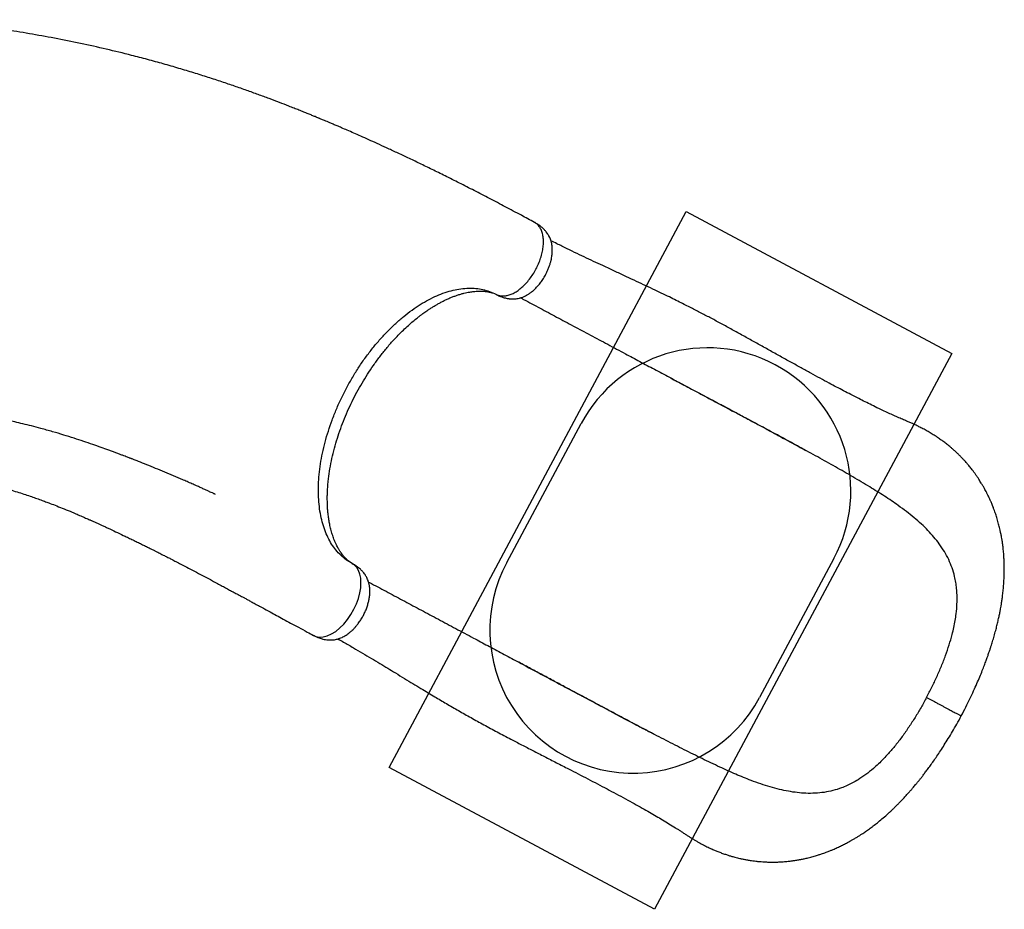
# Model space of a CAD drawing. Units: millimetres. Extents: x 752 to 20759, y 9118 to 24096.
# Drawn here: x 12070 to 13444, y 12731 to 13974 of the extents above; entities that cross this region are included whole.
import ezdxf

# ---------------------------------------------------------------- set-up
doc = ezdxf.new("R2010")
doc.units = ezdxf.units.MM
doc.header["$LTSCALE"] = 100
doc.layers.add('OTWORY_MONTAŻOWE', color=1, linetype='Continuous')
doc.layers.add('WYLEWKI_BETONOWE', color=52, linetype='Continuous')

msp = doc.modelspace()

# ---------------------------------------------------------------- linework, layer by layer
at = {"color": 8, "linetype": 'Continuous', "lineweight": 25}
for p, q in [((12734.5, 13590.2), (12736.2, 13589.4)), ((12533.7, 13214.5), (12535.2, 13213.6))]:
    msp.add_line(p, q, dxfattribs=at)
at = {"color": 7, "linetype": 'Continuous', "lineweight": 25}
for p, q in [((12735.4, 13589.7), (12736.1, 13589.3)), ((12535.3, 13213.6), (12534.3, 13214.1)), ((12766.6, 13076.4), (12766.2, 13076.6))]:
    msp.add_line(p, q, dxfattribs=at)
at = {"color": 8, "linetype": 'Continuous', "lineweight": 25, "flags": 128}
msp.add_lwpolyline([(12479.9, 13114.1), (12483.3, 13112.5), (12488.2, 13111.7), (12493.5, 13112), (12499.2, 13113.4), (12505, 13116), (12510.9, 13119.6), (12516.7, 13124.3), (12522.3, 13129.8), (12527.5, 13136.1), (12532.2, 13143), (12536.4, 13150.4), (12539.9, 13158), (12542.7, 13165.6), (12544.6, 13173.2), (12545.8, 13180.5), (12546.2, 13187.4), (12545.8, 13193.8), (12544.6, 13199.5), (12542.7, 13204.5), (12540.3, 13208.7), (12537.2, 13212), (12533.7, 13214.5), (12533.7, 13214.5)], dxfattribs=at)
at = {"color": 7, "linetype": 'Continuous', "lineweight": 25}
for points, knots in [([(12788.2, 13690.7), (12782.2, 13694), (12768.7, 13701.2), (12747.8, 13712.3), (12725.9, 13723.8), (12704.5, 13734.9), (12683.8, 13745.4), (12664.2, 13755.3), (12645.7, 13764.4), (12628.4, 13772.8), (12612.1, 13780.6), (12596.6, 13787.9), (12582.3, 13794.5), (12569.2, 13800.5), (12557.3, 13805.9), (12546.3, 13810.8), (12536.4, 13815.2), (12527.4, 13819.1), (12519.7, 13822.5), (12513.2, 13825.3), (12507.8, 13827.5), (12503.1, 13829.5), (12499.1, 13831.2), (12495.6, 13832.7), (12492.7, 13833.9), (12490.4, 13834.8), (12488.5, 13835.6), (12486.7, 13836.4), (12484.6, 13837.3), (12481.6, 13838.5), (12477.5, 13840.2), (12472.2, 13842.3), (12466.1, 13844.8), (12459.6, 13847.4), (12452.7, 13850.1), (12443.6, 13853.7), (12432, 13858.2), (12417.7, 13863.6), (12402.6, 13869.2), (12386.5, 13875), (12369.6, 13880.9), (12351.7, 13887), (12332.7, 13893.2), (12312.7, 13899.5), (12291.8, 13905.8), (12270.3, 13912), (12248.3, 13918.1), (12221.8, 13925), (12190.6, 13932.6), (12154.6, 13940.6), (12118.9, 13947.8), (12083.4, 13954.2), (12057, 13958.4), (12039.4, 13960.9), (12030.7, 13962.1), (12022.7, 13963.1), (12015.4, 13964), (12008.8, 13964.8), (12002.7, 13965.5), (11997.2, 13966.2), (11992.2, 13966.7), (11988.6, 13967.1), (11986.1, 13967.3), (11984.1, 13967.5), (11981.6, 13967.8), (11978.2, 13968.1), (11974.1, 13968.5), (11969, 13969), (11962.7, 13969.5), (11955.3, 13970.1), (11947, 13970.8), (11937.7, 13971.4), (11927.5, 13972), (11916.7, 13972.6), (11905.2, 13973.1), (11893.3, 13973.4), (11884.1, 13973.6), (11878.9, 13973.6), (11877.8, 13973.7)], [0, 0, 0, 0, 0.022429, 0.049636, 0.076061, 0.101597, 0.126152, 0.149642, 0.170753, 0.190802, 0.209746, 0.227545, 0.244167, 0.258796, 0.272323, 0.28473, 0.296004, 0.306131, 0.315102, 0.322019, 0.328033, 0.333164, 0.337639, 0.341515, 0.344789, 0.347325, 0.349325, 0.35119, 0.353497, 0.356249, 0.361174, 0.36709, 0.373956, 0.381251, 0.388829, 0.396692, 0.41144, 0.427095, 0.443659, 0.461129, 0.479505, 0.498781, 0.519327, 0.540793, 0.563164, 0.586245, 0.609584, 0.633144, 0.670565, 0.708402, 0.746566, 0.783212, 0.819978, 0.82961, 0.838773, 0.847177, 0.854829, 0.861735, 0.867904, 0.874026, 0.879223, 0.883552, 0.885394, 0.887237, 0.889864, 0.893341, 0.897665, 0.902828, 0.909598, 0.917397, 0.92621, 0.936018, 0.946799, 0.958528, 0.97043, 0.983123, 0.996576, 1, 1, 1, 1]), ([(12736.1, 13589.3), (12737.6, 13588.6), (12740.4, 13587.3), (12744.3, 13586), (12747.4, 13585.1), (12749.8, 13584.6), (12751.6, 13584.2), (12753.6, 13584), (12756, 13583.7), (12758.7, 13583.7), (12761.3, 13583.8), (12764.2, 13584.2), (12767.1, 13584.8), (12769.7, 13585.5), (12771.8, 13586.3), (12773.8, 13587.1), (12776.2, 13588.3), (12779, 13589.9), (12782.6, 13592.2), (12786.4, 13595.2), (12790.3, 13598.9), (12794.3, 13603.3), (12798.2, 13608.3), (12801.9, 13614), (12804.9, 13619.4), (12807.2, 13624.6), (12809, 13629.1), (12810.4, 13633.5), (12811.5, 13637.5), (12812.2, 13641.1), (12812.7, 13644.3), (12813, 13647.1), (12813.2, 13649.5), (12813.2, 13651.6), (12813.2, 13654), (12813, 13656.6), (12812.7, 13659.6), (12812, 13662.7), (12811.1, 13665.8), (12810.1, 13668.5), (12809.1, 13670.6), (12808.1, 13672.5), (12806.7, 13674.7), (12804.9, 13677.3), (12802.4, 13680.1), (12800.2, 13682.3), (12798.3, 13684), (12796.5, 13685.4), (12794.3, 13687), (12791.6, 13688.9), (12789.4, 13690.1), (12788.3, 13690.7)], [0, 0, 0, 0, 0.027701, 0.050852, 0.069199, 0.082778, 0.092141, 0.100695, 0.117652, 0.13306, 0.147613, 0.167061, 0.188395, 0.2055, 0.220202, 0.234037, 0.248097, 0.271931, 0.299218, 0.330089, 0.362838, 0.397192, 0.433374, 0.470905, 0.510326, 0.537511, 0.565311, 0.592245, 0.616661, 0.638229, 0.65692, 0.675737, 0.69068, 0.702438, 0.716935, 0.735439, 0.753903, 0.775022, 0.799017, 0.818248, 0.83353, 0.845009, 0.858264, 0.87952, 0.901292, 0.921864, 0.932729, 0.944119, 0.95921, 0.977955, 1, 1, 1, 1]), ([(13383.9, 13001.5), (13386, 13005.6), (13390.2, 13013.6), (13396, 13025.3), (13401.1, 13036.3), (13405.7, 13046.5), (13409.7, 13055.9), (13413.1, 13064.4), (13416.1, 13072), (13418.6, 13078.6), (13420.7, 13084.5), (13422.5, 13089.7), (13424, 13094.2), (13425.7, 13099.4), (13427.7, 13105.7), (13429.9, 13113.1), (13431.9, 13120.5), (13433.7, 13127.6), (13435.3, 13134.1), (13436.6, 13140.3), (13437.8, 13145.8), (13438.7, 13150.6), (13439.5, 13155.2), (13440.3, 13160.1), (13441.1, 13165.7), (13441.9, 13172.1), (13442.7, 13179.5), (13443.3, 13187.3), (13443.7, 13194.7), (13443.9, 13201.3), (13444, 13207.5), (13443.9, 13213.1), (13443.7, 13217.9), (13443.5, 13221.8), (13443.3, 13225.1), (13443.1, 13228.5), (13442.8, 13231.9), (13442.4, 13235.6), (13442, 13239), (13441.6, 13241.9), (13441.2, 13244.6), (13440.7, 13247.6), (13440, 13251.6), (13439.2, 13256.1), (13438.2, 13260.5), (13437.4, 13264.3), (13436.5, 13267.8), (13435.6, 13271.2), (13434.6, 13274.8), (13433.5, 13278.3), (13432.5, 13281.7), (13431.4, 13285), (13430.1, 13288.5), (13428.8, 13292), (13427.5, 13295.3), (13426.5, 13297.9), (13425.5, 13300.1), (13424.7, 13302.1), (13423.8, 13304), (13422.8, 13306.2), (13421.8, 13308.4), (13420.7, 13310.5), (13419.8, 13312.3), (13418.9, 13314.2), (13417.7, 13316.5), (13416.1, 13319.4), (13414.1, 13322.9), (13412, 13326.3), (13410.1, 13329.4), (13408.6, 13331.8), (13407.4, 13333.7), (13406.2, 13335.5), (13404.6, 13337.7), (13402.7, 13340.5), (13400.5, 13343.5), (13398.3, 13346.2), (13396.4, 13348.7), (13394.3, 13351.2), (13392, 13353.9), (13389.4, 13356.9), (13386.5, 13360.1), (13383.5, 13363.2), (13380.5, 13366.2), (13377.4, 13369.2), (13374.1, 13372.2), (13370.9, 13375), (13367.3, 13378.1), (13363.1, 13381.4), (13358.4, 13385), (13353.2, 13388.7), (13347.8, 13392.4), (13342.1, 13396), (13336.3, 13399.3), (13330.6, 13402.5), (13325, 13405.3), (13319.7, 13407.9), (13314.7, 13410.1), (13309.9, 13412.3), (13304.5, 13414.6), (13298.4, 13417.2), (13291.4, 13420.2), (13284.1, 13423.5), (13276.5, 13427.1), (13268.1, 13431), (13259.2, 13435.4), (13249.9, 13440), (13240.2, 13444.9), (13230.1, 13450), (13219.8, 13455.4), (13209.6, 13460.8), (13198.8, 13466.6), (13186.8, 13473), (13173.8, 13480.1), (13160.2, 13487.6), (13146, 13495.5), (13131.1, 13503.7), (13115.8, 13512.2), (13100.7, 13520.7), (13085.4, 13529.1), (13070.1, 13537.6), (13054.9, 13545.9), (13040.4, 13553.8), (13028.5, 13560.1), (13019.2, 13564.9), (13012.1, 13568.6), (13004.8, 13572.3), (12996.9, 13576.3), (12988.3, 13580.6), (12978.7, 13585.4), (12968, 13590.6), (12956.2, 13596.2), (12943.7, 13602.2), (12930.4, 13608.4), (12916.4, 13615), (12901.7, 13621.8), (12887.5, 13628.4), (12873.8, 13634.8), (12860.9, 13640.9), (12847.4, 13647.2), (12833.6, 13653.9), (12821.5, 13659.9), (12814, 13663.7), (12811.3, 13665.1)], [0, 0, 0, 0, 0.012203, 0.023588, 0.034189, 0.044023, 0.0531, 0.061424, 0.068563, 0.075028, 0.080798, 0.085852, 0.0902, 0.094388, 0.101291, 0.108598, 0.116312, 0.123113, 0.129548, 0.135616, 0.141275, 0.146091, 0.150032, 0.154954, 0.160809, 0.167498, 0.174898, 0.183052, 0.190019, 0.197018, 0.203218, 0.208898, 0.214212, 0.217783, 0.221064, 0.224253, 0.228203, 0.231897, 0.235708, 0.238782, 0.241089, 0.243967, 0.24826, 0.253632, 0.258372, 0.262313, 0.265795, 0.269531, 0.27341, 0.277365, 0.281106, 0.284536, 0.288349, 0.292832, 0.296305, 0.299373, 0.301898, 0.303887, 0.306152, 0.308531, 0.311372, 0.313949, 0.316049, 0.317677, 0.320668, 0.324233, 0.328427, 0.333419, 0.336949, 0.34005, 0.342333, 0.344316, 0.346857, 0.350914, 0.355183, 0.358873, 0.362015, 0.365379, 0.369305, 0.37324, 0.378397, 0.383016, 0.387124, 0.391846, 0.396977, 0.401351, 0.405756, 0.411996, 0.418302, 0.424788, 0.431983, 0.438981, 0.445954, 0.452743, 0.459215, 0.465335, 0.470944, 0.476012, 0.481577, 0.48893, 0.496801, 0.504911, 0.51326, 0.521643, 0.532099, 0.541981, 0.551314, 0.562985, 0.573735, 0.584121, 0.59492, 0.607688, 0.620995, 0.634856, 0.649283, 0.664292, 0.679849, 0.6952, 0.709988, 0.725906, 0.74117, 0.755809, 0.769853, 0.776983, 0.783964, 0.791184, 0.799173, 0.807922, 0.817422, 0.828632, 0.840721, 0.853689, 0.867543, 0.882296, 0.897973, 0.914605, 0.92837, 0.942774, 0.957847, 0.973621, 0.990133, 1, 1, 1, 1]), ([(12533.7, 13214.5), (12530.9, 13216.1), (12525.3, 13219.4), (12517.8, 13225.7), (12511.1, 13233), (12505.1, 13241.4), (12499.9, 13250.8), (12495.5, 13261.1), (12492, 13272.3), (12489.3, 13284.2), (12487.6, 13296.9), (12486.7, 13310.3), (12486.8, 13324.2), (12487.7, 13338.6), (12489.6, 13353.3), (12492.4, 13368.5), (12496, 13383.8), (12500.5, 13399.2), (12505.8, 13414.6), (12511.9, 13430), (12518.7, 13445.2), (12526.3, 13460.1), (12534.5, 13474.6), (12543.3, 13488.8), (12552.7, 13502.4), (12562.6, 13515.4), (12573, 13527.6), (12583.6, 13539.1), (12594.7, 13549.8), (12606, 13559.6), (12617.4, 13568.3), (12628.9, 13576.1), (12640.5, 13582.8), (12652, 13588.4), (12663.5, 13592.8), (12674.7, 13596.1), (12685.7, 13598.1), (12696.4, 13599), (12706.7, 13598.6), (12716.5, 13597.1), (12725.8, 13594.4), (12731.6, 13591.6), (12734.5, 13590.2)], [0, 0, 0, 0, 0.0252125, 0.0503679, 0.0753253, 0.1002061, 0.1251666, 0.1503133, 0.1753223, 0.2002084, 0.2251295, 0.2502379, 0.275309, 0.3002149, 0.3251089, 0.3501502, 0.3752807, 0.4002188, 0.425101, 0.450079, 0.4752336, 0.500218, 0.5251006, 0.5500349, 0.5751626, 0.6002089, 0.6251057, 0.6500086, 0.6750717, 0.7001864, 0.7251114, 0.7499965, 0.7749954, 0.8001476, 0.8251127, 0.8499937, 0.8749427, 0.9000838, 0.9251072, 0.9499971, 0.9749102, 1, 1, 1, 1]), ([(12530.3, 13216.6), (12530, 13216.8), (12529.6, 13217.1), (12529.2, 13217.4), (12528.8, 13217.7), (12528.4, 13218.1), (12527.7, 13218.7), (12526.7, 13219.6), (12525.1, 13221), (12523, 13223.2), (12520.7, 13226), (12518.5, 13229.1), (12516.2, 13232.5), (12513.8, 13236.7), (12511.1, 13241.9), (12508.5, 13248), (12506.1, 13255), (12504.1, 13262), (12502.8, 13267.7), (12502, 13272.2), (12501.4, 13275.3), (12500.9, 13278.7), (12500.5, 13282.1), (12500.1, 13285.6), (12499.8, 13288.8), (12499.6, 13291.4), (12499.5, 13293.3), (12499.5, 13294.8), (12499.4, 13296.7), (12499.3, 13299.6), (12499.2, 13303.8), (12499.2, 13309), (12499.4, 13315.2), (12499.8, 13322), (12500.7, 13331.3), (12502.2, 13343.1), (12504.8, 13357.4), (12508.1, 13371.6), (12512, 13385.6), (12516.6, 13399.5), (12521.7, 13413.3), (12527.4, 13426.9), (12533.6, 13440.3), (12540.4, 13453.5), (12547.6, 13466.2), (12555.2, 13478.7), (12563.5, 13491), (12572.3, 13503.1), (12581.6, 13514.8), (12590.3, 13524.9), (12598.3, 13533.3), (12605.3, 13540.3), (12612.2, 13546.7), (12618.7, 13552.4), (12624, 13556.7), (12628.1, 13559.9), (12631.1, 13562.2), (12634, 13564.3), (12636.6, 13566.1), (12638.9, 13567.7), (12640.7, 13568.9), (12642.3, 13570), (12644.3, 13571.3), (12646.8, 13572.8), (12649.9, 13574.7), (12653.6, 13576.9), (12657.8, 13579.1), (12662.1, 13581.4), (12666.8, 13583.5), (12671.4, 13585.6), (12676.1, 13587.4), (12680.7, 13589), (12685.2, 13590.5), (12689.7, 13591.7), (12693.9, 13592.7), (12697.6, 13593.3), (12700.8, 13593.8), (12703.7, 13594.2), (12706.8, 13594.5), (12709.9, 13594.7), (12713, 13594.7), (12715.6, 13594.6), (12717.8, 13594.5), (12719.3, 13594.3), (12720.8, 13594.2), (12722.3, 13594), (12723.9, 13593.7), (12725.2, 13593.4), (12726.2, 13593.2), (12726.9, 13593), (12727.6, 13592.8), (12728.4, 13592.6), (12729.3, 13592.3), (12730.1, 13592.1), (12730.7, 13591.9), (12730.8, 13591.8)], [0, 0, 0, 0, 0.003886, 0.007001, 0.009493, 0.012285, 0.015375, 0.023255, 0.030779, 0.044633, 0.057984, 0.069194, 0.081318, 0.094688, 0.109591, 0.128208, 0.145173, 0.161456, 0.177606, 0.183992, 0.190647, 0.197577, 0.204784, 0.212191, 0.218529, 0.224068, 0.227504, 0.229652, 0.232543, 0.238517, 0.246391, 0.256146, 0.26777, 0.280316, 0.292743, 0.317298, 0.34157, 0.365524, 0.388879, 0.411786, 0.434593, 0.457434, 0.480242, 0.502783, 0.525145, 0.547494, 0.57035, 0.59374, 0.617404, 0.641436, 0.657854, 0.674517, 0.690611, 0.705549, 0.719265, 0.726444, 0.733255, 0.739703, 0.745773, 0.750936, 0.754955, 0.75796, 0.76209, 0.768126, 0.775001, 0.783358, 0.793208, 0.803445, 0.813126, 0.824908, 0.835704, 0.845537, 0.857239, 0.86798, 0.878154, 0.888452, 0.895836, 0.90378, 0.912252, 0.921233, 0.930663, 0.93921, 0.946088, 0.95182, 0.956619, 0.962464, 0.968955, 0.974358, 0.978479, 0.981827, 0.984751, 0.988082, 0.991977, 0.997021, 1, 1, 1, 1]), ([(12769, 13585.4), (12770.4, 13584.6), (12779.3, 13579.8), (12796, 13570.9), (12819.1, 13558.5), (12842.5, 13546), (12866.3, 13533.3), (12890.6, 13520.4), (12913.6, 13508.1), (12935.3, 13496.4), (12955.8, 13485.5), (12976.8, 13474.3), (12998.3, 13462.8), (13020.5, 13450.9), (13043.4, 13438.6), (13058.9, 13430.3), (13066.8, 13426.1)], [0, 0, 0, 0, 0.015885, 0.100596, 0.184143, 0.266901, 0.349268, 0.431666, 0.514539, 0.580287, 0.646843, 0.714441, 0.783317, 0.853711, 0.925859, 1, 1, 1, 1]), ([(12978.4, 13473.4), (12981.4, 13471.8), (12987.7, 13468.5), (12997.4, 13463.3), (13007.9, 13457.8), (13019.1, 13451.9), (13031.1, 13445.5), (13043.9, 13438.7), (13057.6, 13431.4), (13072.5, 13423.4), (13088, 13415), (13103.5, 13406.7), (13118.1, 13398.8), (13131.7, 13391.4), (13144.4, 13384.5), (13156.2, 13378.1), (13163.6, 13374.1), (13167.2, 13372.1)], [0, 0, 0, 0, 0.047038, 0.097614, 0.151907, 0.210107, 0.272424, 0.339081, 0.410327, 0.486307, 0.572334, 0.654023, 0.731482, 0.80478, 0.873963, 0.939056, 1, 1, 1, 1]), ([(12342.9, 13310.9), (12342.9, 13310.9), (12342.9, 13310.9), (12342.7, 13311), (12342.1, 13311.3), (12340.8, 13311.9), (12338.6, 13312.9), (12335.7, 13314.2), (12332.2, 13315.9), (12328, 13317.8), (12323.1, 13320), (12317.8, 13322.4), (12311.7, 13325.1), (12305.2, 13327.9), (12298.6, 13330.8), (12291.9, 13333.7), (12285.4, 13336.5), (12276.7, 13340.2), (12266, 13344.6), (12253.5, 13349.7), (12244, 13353.6), (12237.5, 13356.1), (12234, 13357.5), (12231.1, 13358.6), (12228.8, 13359.5), (12227, 13360.2), (12225.5, 13360.8), (12224.1, 13361.3), (12222.3, 13362), (12220, 13362.9), (12216.9, 13364.1), (12213.2, 13365.5), (12208.9, 13367.1), (12204.2, 13368.9), (12199.3, 13370.7), (12192.4, 13373.2), (12183.2, 13376.5), (12171.6, 13380.6), (12159, 13384.9), (12145.5, 13389.3), (12131, 13393.9), (12115.5, 13398.5), (12100.5, 13402.7), (12086.7, 13406.3), (12074.7, 13409.3), (12063.6, 13411.9), (12053.5, 13414.2), (12044.3, 13416.1), (12036.1, 13417.8), (12029.5, 13419), (12024.4, 13420), (12020.6, 13420.7), (12017.2, 13421.2), (12014.4, 13421.7), (12012.1, 13422.1), (12010.1, 13422.4), (12007.9, 13422.8), (12005.1, 13423.2), (12001.4, 13423.8), (11996.9, 13424.5), (11991.6, 13425.3), (11985.7, 13426.1), (11979.4, 13426.9), (11972.9, 13427.7), (11966.1, 13428.5), (11959.2, 13429.2), (11952.6, 13429.8), (11946, 13430.4), (11937.9, 13431.1), (11928.4, 13431.8), (11917.6, 13432.4), (11909.7, 13432.8), (11904.6, 13433), (11902.2, 13433.1), (11900.1, 13433.1), (11898.4, 13433.2), (11897.4, 13433.2), (11896.9, 13433.2), (11896.7, 13433.3), (11896.6, 13433.3), (11896.6, 13433.3), (11896.6, 13433.3), (11896.6, 13433.3), (11896.6, 13433.3), (11896.6, 13433.3)], [0, 0, 0, 0, 0.000163, 0.000895, 0.001883, 0.006718, 0.013007, 0.020774, 0.030028, 0.040773, 0.052566, 0.065746, 0.08031, 0.096225, 0.112409, 0.128308, 0.143925, 0.159264, 0.190513, 0.220574, 0.249468, 0.25883, 0.267099, 0.274049, 0.279679, 0.28399, 0.286957, 0.290064, 0.294196, 0.299355, 0.306835, 0.315769, 0.326109, 0.337175, 0.348756, 0.360851, 0.385897, 0.412911, 0.441909, 0.472907, 0.505929, 0.541006, 0.578165, 0.606853, 0.633369, 0.657698, 0.679823, 0.699726, 0.717389, 0.732793, 0.742061, 0.750249, 0.757352, 0.763327, 0.768099, 0.771887, 0.776119, 0.782067, 0.789739, 0.799144, 0.810293, 0.823199, 0.835674, 0.849465, 0.863793, 0.87774, 0.891303, 0.904479, 0.917266, 0.939693, 0.960792, 0.98055, 0.985131, 0.989632, 0.993891, 0.99705, 0.998995, 0.999529, 0.999702, 0.999771, 0.999834, 0.999896, 0.999963, 1, 1, 1, 1]), ([(13256.2, 13321.3), (13248.3, 13326), (13232.6, 13335.4), (13208.4, 13349.3), (13183.6, 13363.1), (13159.4, 13376.4), (13135.8, 13389.2), (13113, 13401.4), (13090, 13413.7), (13074.5, 13422), (13066.8, 13426.1)], [0, 0, 0, 0, 0.131739, 0.263687, 0.396233, 0.528972, 0.646471, 0.76397, 0.881985, 1, 1, 1, 1]), ([(11877.6, 13343.6), (11878.8, 13343.6), (11882.5, 13343.6), (11888.2, 13343.5), (11894.6, 13343.3), (11900.1, 13343), (11904.8, 13342.8), (11908.6, 13342.6), (11911.7, 13342.4), (11914.1, 13342.3), (11915.9, 13342.2), (11917.4, 13342.1), (11919.1, 13341.9), (11921, 13341.8), (11923.2, 13341.6), (11926.2, 13341.4), (11930.1, 13341.1), (11935.1, 13340.6), (11940.6, 13340.1), (11946.4, 13339.4), (11952.3, 13338.8), (11957.9, 13338), (11963.4, 13337.3), (11969.5, 13336.4), (11976.3, 13335.4), (11983.7, 13334.2), (11990.5, 13332.9), (11997.2, 13331.7), (12004.9, 13330.1), (12013.9, 13328.2), (12024.3, 13325.8), (12035, 13323.2), (12045.7, 13320.3), (12056.1, 13317.4), (12066.1, 13314.3), (12075.4, 13311.4), (12084.1, 13308.5), (12092, 13305.8), (12099.3, 13303.2), (12105.9, 13300.7), (12113.4, 13297.9), (12122, 13294.6), (12132.2, 13290.5), (12140.4, 13287.1), (12146.4, 13284.6), (12150, 13283.1), (12153.5, 13281.5), (12157, 13280), (12160.3, 13278.6), (12163.4, 13277.2), (12166, 13276.1), (12168, 13275.2), (12169.5, 13274.5), (12171.1, 13273.8), (12173.1, 13272.9), (12175.6, 13271.8), (12178.7, 13270.4), (12182.3, 13268.7), (12186.4, 13266.9), (12190.9, 13264.8), (12197.7, 13261.6), (12206.4, 13257.5), (12215.7, 13253.1), (12223.3, 13249.5), (12229.4, 13246.5), (12235.5, 13243.5), (12241.3, 13240.7), (12246.7, 13238), (12251.6, 13235.6), (12255.8, 13233.5), (12259.4, 13231.7), (12262.5, 13230.1), (12265.5, 13228.6), (12268.6, 13227), (12272.3, 13225.1), (12276.8, 13222.8), (12282.1, 13220.1), (12288.2, 13216.9), (12299.8, 13210.9), (12316.6, 13202.1), (12333.7, 13193), (12345.7, 13186.6), (12352.4, 13183), (12358.5, 13179.7), (12364, 13176.7), (12368.3, 13174.4), (12371.5, 13172.7), (12373.8, 13171.4), (12376, 13170.3), (12378.3, 13169), (12381.1, 13167.5), (12384.5, 13165.7), (12388.5, 13163.5), (12393.3, 13160.9), (12398.7, 13157.9), (12405, 13154.6), (12412, 13150.7), (12419.8, 13146.5), (12428.5, 13141.8), (12437.9, 13136.7), (12448.2, 13131.1), (12459.3, 13125.1), (12470, 13119.3), (12477, 13115.5), (12479.9, 13114)], [0, 0, 0, 0, 0.005137, 0.015602, 0.024845, 0.032755, 0.039526, 0.045171, 0.049702, 0.053188, 0.055533, 0.0576, 0.060058, 0.062906, 0.066141, 0.069761, 0.076184, 0.083532, 0.091795, 0.100819, 0.109687, 0.11824, 0.126482, 0.134417, 0.146488, 0.1578, 0.168368, 0.178414, 0.189111, 0.204364, 0.221007, 0.239021, 0.255748, 0.273202, 0.289832, 0.305419, 0.319979, 0.333294, 0.345644, 0.35704, 0.367505, 0.383731, 0.401451, 0.420658, 0.426709, 0.432893, 0.43921, 0.4455, 0.451082, 0.456957, 0.461609, 0.46504, 0.467259, 0.469692, 0.473427, 0.477778, 0.483129, 0.48948, 0.496829, 0.505082, 0.513434, 0.532789, 0.55169, 0.56273, 0.573616, 0.58435, 0.594926, 0.604728, 0.613374, 0.620859, 0.627181, 0.63241, 0.637553, 0.642938, 0.648981, 0.657255, 0.666785, 0.67758, 0.689616, 0.72791, 0.766312, 0.778419, 0.790134, 0.800656, 0.809947, 0.817992, 0.822456, 0.826406, 0.829839, 0.833417, 0.838117, 0.843842, 0.850676, 0.858632, 0.867725, 0.878171, 0.889839, 0.902755, 0.91695, 0.932461, 0.949015, 0.966924, 0.98624, 1, 1, 1, 1]), ([(13335.5, 13027.3), (13338, 13032.1), (13343, 13041.6), (13349.9, 13056.2), (13356.3, 13071), (13362.1, 13085.9), (13367.1, 13100.7), (13370.9, 13113.7), (13373.6, 13125.1), (13375.4, 13134.7), (13377.1, 13145.7), (13378.1, 13157.8), (13378.2, 13169.5), (13377.5, 13179.5), (13376.3, 13188), (13374.4, 13197.7), (13371.3, 13208.3), (13366.5, 13219.9), (13360.6, 13231), (13353.6, 13241.5), (13345.9, 13251.3), (13337.5, 13260.6), (13328.3, 13269.5), (13318.2, 13278.3), (13307.4, 13286.9), (13296.8, 13294.8), (13286.5, 13301.9), (13276.7, 13308.4), (13266.6, 13314.9), (13259.6, 13319.1), (13256.2, 13321.3)], [0, 0, 0, 0, 0.038517, 0.077035, 0.116621, 0.156208, 0.195551, 0.234894, 0.26189, 0.288909, 0.315906, 0.355055, 0.394205, 0.421015, 0.447846, 0.474658, 0.515157, 0.555659, 0.597073, 0.638489, 0.677018, 0.715583, 0.754119, 0.79374, 0.83339, 0.873017, 0.904674, 0.936332, 0.968166, 1, 1, 1, 1]), ([(12479.9, 13114), (12481.3, 13113.2), (12484, 13111.9), (12487.6, 13110.5), (12490.5, 13109.5), (12493.4, 13108.7), (12496.7, 13108), (12500.4, 13107.6), (12503.6, 13107.5), (12506.2, 13107.6), (12508.4, 13107.8), (12510.7, 13108.2), (12513.6, 13108.9), (12516.7, 13109.9), (12519.6, 13111.1), (12522.5, 13112.6), (12525.3, 13114.2), (12528.1, 13116.2), (12531, 13118.4), (12533.8, 13120.9), (12536.6, 13123.7), (12539.2, 13126.6), (12542, 13130.1), (12545.1, 13134.3), (12548.2, 13139.3), (12550.9, 13144.5), (12553.3, 13149.8), (12555.2, 13155.2), (12556.8, 13160.6), (12557.9, 13166.1), (12558.5, 13171.3), (12558.7, 13176.1), (12558.5, 13179.8), (12558.1, 13182.6), (12557.8, 13184.6), (12557.4, 13186.5), (12556.8, 13188.5), (12556, 13190.8), (12555, 13193.3), (12553.8, 13195.7), (12552.6, 13197.8), (12551, 13200.1), (12549.5, 13202), (12548.1, 13203.5), (12546.9, 13204.8), (12545.1, 13206.5), (12542.6, 13208.7), (12539.3, 13211.2), (12536.7, 13212.7), (12535.3, 13213.6)], [0, 0, 0, 0, 0.027339, 0.049256, 0.065218, 0.078853, 0.099799, 0.121813, 0.143099, 0.156245, 0.168015, 0.184032, 0.203629, 0.227579, 0.24863, 0.267119, 0.291145, 0.31081, 0.332358, 0.359276, 0.380364, 0.403129, 0.425617, 0.458757, 0.49166, 0.524292, 0.556429, 0.588863, 0.621503, 0.654171, 0.687293, 0.718421, 0.745769, 0.759813, 0.773031, 0.786225, 0.799558, 0.815381, 0.834257, 0.851089, 0.865965, 0.88144, 0.898602, 0.907292, 0.916697, 0.930288, 0.948719, 0.972039, 1, 1, 1, 1]), ([(12556.8, 13188.5), (12558.2, 13187.8), (12567.1, 13183), (12583.9, 13174.1), (12607, 13161.7), (12630.4, 13149.2), (12654.1, 13136.5), (12678.4, 13123.5), (12701.4, 13111.2), (12723.2, 13099.6), (12743.6, 13088.7), (12764.6, 13077.4), (12786.2, 13065.9), (12808.4, 13054), (12831.2, 13041.8), (12846.8, 13033.5), (12854.7, 13029.3)], [0, 0, 0, 0, 0.016017, 0.100717, 0.184253, 0.267, 0.349356, 0.431743, 0.514604, 0.580343, 0.64689, 0.714479, 0.783346, 0.85373, 0.925869, 1, 1, 1, 1]), ([(12514, 13109.1), (12516.7, 13107.6), (12523.8, 13103.6), (12535.3, 13096.9), (12548.2, 13089.4), (12560.5, 13082), (12572.2, 13074.9), (12583.4, 13068.2), (12594.9, 13061.2), (12606.6, 13054), (12618.4, 13046.8), (12629.4, 13040.2), (12639.6, 13034.1), (12651.4, 13027), (12665.5, 13018.6), (12682.4, 13008.9), (12699.8, 12999), (12717.7, 12989.1), (12736.3, 12979.1), (12753.9, 12969.8), (12770.5, 12961.2), (12786.2, 12953.1), (12802.4, 12944.8), (12819.1, 12936.2), (12834.8, 12928.1), (12849.4, 12920.6), (12862.8, 12913.6), (12876.3, 12906.6), (12889.4, 12899.7), (12902.5, 12892.7), (12915.2, 12885.9), (12927.3, 12879.2), (12938.5, 12873), (12948.7, 12867.2), (12958.1, 12861.7), (12967.1, 12856.3), (12976.2, 12850.8), (12983.5, 12846.3), (12989.1, 12842.7), (12992.8, 12840.3), (12996.6, 12837.9), (13000.3, 12835.4), (13004.2, 12832.9), (13008.1, 12830.5), (13012, 12828.1), (13015.8, 12825.9), (13019.2, 12824), (13022.6, 12822.2), (13025.7, 12820.5), (13028.9, 12818.9), (13032.3, 12817.3), (13036.2, 12815.6), (13040.6, 12813.6), (13045.6, 12811.6), (13050.8, 12809.6), (13055.9, 12807.9), (13059.9, 12806.6), (13062.8, 12805.7), (13065.2, 12805), (13068.1, 12804.2), (13071.4, 12803.4), (13074.4, 12802.7), (13077.1, 12802.1), (13080.2, 12801.4), (13084.2, 12800.6), (13088.8, 12799.9), (13093.1, 12799.2), (13097.5, 12798.7), (13102.1, 12798.2), (13106.6, 12797.9), (13110.4, 12797.7), (13113.6, 12797.5), (13116.3, 12797.5), (13119.2, 12797.4), (13122.5, 12797.4), (13126, 12797.5), (13129.4, 12797.6), (13132.5, 12797.8), (13135.6, 12798), (13138.9, 12798.3), (13142.1, 12798.6), (13145, 12798.9), (13147.4, 12799.2), (13149.5, 12799.5), (13151.8, 12799.8), (13154.4, 12800.2), (13156.9, 12800.7), (13159.1, 12801.1), (13160.9, 12801.4), (13162.8, 12801.8), (13164.9, 12802.2), (13167.5, 12802.8), (13170.6, 12803.5), (13173.8, 12804.3), (13177.2, 12805.3), (13180.3, 12806.2), (13183.2, 12807), (13185.6, 12807.8), (13187.9, 12808.6), (13190.6, 12809.5), (13193.6, 12810.5), (13196.5, 12811.6), (13199.2, 12812.6), (13201.4, 12813.5), (13203.3, 12814.3), (13206.5, 12815.6), (13211, 12817.6), (13215.8, 12819.9), (13219.7, 12821.8), (13222.5, 12823.2), (13225.4, 12824.8), (13228.5, 12826.5), (13231.9, 12828.4), (13235.6, 12830.6), (13239.4, 12832.9), (13243, 12835.2), (13246.2, 12837.3), (13249.1, 12839.2), (13251.8, 12841), (13254.4, 12842.9), (13257, 12844.8), (13259.7, 12846.8), (13263.6, 12849.8), (13268.6, 12853.8), (13275.2, 12859.2), (13280.6, 12864.1), (13284.7, 12867.8), (13287, 12869.9), (13288.8, 12871.7), (13290.2, 12873), (13291.3, 12874.1), (13292.8, 12875.6), (13295.1, 12877.9), (13298.4, 12881.2), (13302.2, 12885.2), (13306.2, 12889.4), (13309.8, 12893.5), (13313, 12897.1), (13315.8, 12900.3), (13318.1, 12903.1), (13320, 12905.3), (13321.5, 12907.2), (13323.1, 12909.1), (13325.1, 12911.5), (13327.4, 12914.5), (13330.2, 12918.1), (13333.4, 12922.3), (13337, 12927.1), (13341, 12932.5), (13345.4, 12938.7), (13350.1, 12945.5), (13355.1, 12953), (13360.4, 12961.2), (13366, 12970.2), (13371.8, 12979.9), (13377.8, 12990.4), (13381.8, 12997.7), (13383.9, 13001.5)], [0, 0, 0, 0, 0.009659, 0.025908, 0.041298, 0.055866, 0.069646, 0.082664, 0.094944, 0.10936, 0.122664, 0.134874, 0.145999, 0.156042, 0.173652, 0.191435, 0.209481, 0.22785, 0.246605, 0.265794, 0.280718, 0.296166, 0.312157, 0.328656, 0.345391, 0.35868, 0.372097, 0.385649, 0.399258, 0.41231, 0.426074, 0.438987, 0.451071, 0.462343, 0.472811, 0.482949, 0.493548, 0.504646, 0.509161, 0.513697, 0.518256, 0.523151, 0.527587, 0.532554, 0.537398, 0.541651, 0.545929, 0.549609, 0.553286, 0.556983, 0.560776, 0.564895, 0.570284, 0.576004, 0.582, 0.587946, 0.593109, 0.595599, 0.598206, 0.601377, 0.605118, 0.608574, 0.610953, 0.613679, 0.618896, 0.624179, 0.628484, 0.632959, 0.63831, 0.643247, 0.647571, 0.650584, 0.653263, 0.656169, 0.659964, 0.663964, 0.667359, 0.670617, 0.673762, 0.677314, 0.681018, 0.684126, 0.686588, 0.68875, 0.691055, 0.693963, 0.696863, 0.699236, 0.701079, 0.702622, 0.705148, 0.707944, 0.711107, 0.714919, 0.718386, 0.722121, 0.725268, 0.727693, 0.730015, 0.733009, 0.736583, 0.739919, 0.742826, 0.745304, 0.747377, 0.749386, 0.755957, 0.762809, 0.765967, 0.769204, 0.772539, 0.776149, 0.780083, 0.784509, 0.789444, 0.793761, 0.797691, 0.801083, 0.804354, 0.807563, 0.810818, 0.814247, 0.817962, 0.825513, 0.834011, 0.843457, 0.847126, 0.850176, 0.852611, 0.854435, 0.855722, 0.857265, 0.860658, 0.865225, 0.870957, 0.876711, 0.881928, 0.886529, 0.890517, 0.893897, 0.89667, 0.898581, 0.900812, 0.903702, 0.907251, 0.91146, 0.916328, 0.921858, 0.928045, 0.934859, 0.942291, 0.950339, 0.959003, 0.968287, 0.978201, 0.988763, 1, 1, 1, 1]), ([(12955.3, 12975.8), (12955, 12976), (12954.4, 12976.3), (12952.6, 12977.2), (12949.8, 12978.6), (12945.9, 12980.6), (12941, 12983.1), (12935.4, 12986), (12929.3, 12989.2), (12922.5, 12992.8), (12915.2, 12996.7), (12907.3, 13000.9), (12899, 13005.3), (12888.9, 13010.8), (12876.8, 13017.3), (12862.5, 13025), (12847.5, 13033), (12832, 13041.3), (12816.1, 13049.9), (12799.8, 13058.6), (12783.2, 13067.5), (12772.1, 13073.4), (12766.6, 13076.4)], [0, 0, 0, 0, 0.0083411, 0.0182147, 0.0363355, 0.0587839, 0.0857615, 0.1173674, 0.1493946, 0.1851506, 0.2245946, 0.2662896, 0.3096284, 0.3546227, 0.4252518, 0.4997109, 0.5778602, 0.6584416, 0.7411835, 0.8260313, 0.9129645, 1, 1, 1, 1]), ([(13047, 12930.1), (13038.8, 12934), (13022.2, 12941.8), (12997.2, 12954.3), (12971.9, 12967.2), (12947.4, 12979.9), (12923.7, 12992.4), (12900.8, 13004.6), (12877.8, 13016.9), (12862.4, 13025.2), (12854.7, 13029.3)], [0, 0, 0, 0, 0.131739, 0.263687, 0.396233, 0.528972, 0.646471, 0.76397, 0.881985, 1, 1, 1, 1]), ([(13335.5, 13027.3), (13333, 13022.6), (13327.8, 13013.2), (13319.5, 12999.3), (13310.7, 12985.8), (13301.6, 12972.7), (13292.1, 12960.3), (13283.3, 12950), (13275.4, 12941.4), (13268.4, 12934.5), (13260.2, 12927), (13250.7, 12919.5), (13241, 12912.9), (13232.3, 12907.9), (13224.6, 12904.1), (13215.5, 12900.4), (13204.9, 12897.1), (13192.6, 12894.6), (13180, 12893.4), (13167.5, 12893.3), (13155, 12894.3), (13142.7, 12896.2), (13130.1, 12898.8), (13117.2, 12902.3), (13104.1, 12906.5), (13091.6, 12911), (13080, 12915.6), (13069.1, 12920.1), (13058.1, 12924.9), (13050.7, 12928.4), (13047, 12930.1)], [0, 0, 0, 0, 0.038517, 0.077035, 0.116621, 0.156208, 0.195551, 0.234894, 0.26189, 0.288909, 0.315906, 0.355055, 0.394205, 0.421015, 0.447846, 0.474658, 0.515157, 0.555659, 0.597073, 0.638489, 0.677018, 0.715583, 0.754119, 0.79374, 0.83339, 0.873017, 0.904674, 0.936332, 0.968166, 1, 1, 1, 1])]:
    msp.add_open_spline(points, degree=3, knots=knots, dxfattribs=at)
at = {"color": 8, "linetype": 'Continuous', "lineweight": 25}
for points, knots in [([(12734.5, 13590.2), (12735.8, 13589.6), (12738.4, 13588.4), (12742.9, 13587.7), (12747.8, 13588), (12753, 13589.2), (12758.4, 13591.4), (12764, 13594.6), (12769.5, 13598.8), (12775, 13603.8), (12780.2, 13609.7), (12785.1, 13616.3), (12789.5, 13623.4), (12793.3, 13631), (12796.4, 13638.8), (12798.8, 13646.6), (12800.3, 13654.4), (12800.9, 13661.8), (12800.7, 13668.8), (12799.6, 13675.1), (12797.6, 13680.6), (12794.9, 13685.2), (12791.8, 13688.6), (12789.3, 13690), (12788.2, 13690.6)], [0, 0, 0, 0, 0.0417483, 0.0841187, 0.1271119, 0.1706963, 0.2148601, 0.259564, 0.3047881, 0.3504831, 0.3966173, 0.4431333, 0.4899886, 0.5371194, 0.5844726, 0.6319811, 0.6795835, 0.7272127, 0.7748022, 0.8222886, 0.869604, 0.9166918, 0.9634864, 1, 1, 1, 1]), ([(13335.5, 13027.3), (13338, 13026), (13342.9, 13023.4), (13349, 13020.1), (13354, 13017.5), (13357.9, 13015.4), (13361.7, 13013.4), (13365.2, 13011.5), (13368.5, 13009.7), (13371.5, 13008.1), (13374.2, 13006.7), (13376.6, 13005.4), (13378.7, 13004.2), (13380.5, 13003.3), (13381.9, 13002.5), (13382.9, 13002), (13383.6, 13001.6), (13383.9, 13001.5), (13383.8, 13001.5), (13383.8, 13001.5)], [0, 0, 0, 0, 0.093269, 0.188383, 0.244454, 0.300525, 0.358225, 0.415924, 0.472019, 0.528113, 0.58584, 0.643566, 0.699601, 0.755636, 0.813295, 0.870955, 0.927037, 0.98312, 1, 1, 1, 1])]:
    msp.add_open_spline(points, degree=3, knots=knots, dxfattribs=at)
at = {"layer": 'OTWORY_MONTAŻOWE'}
for p, q in [((12749.7, 13215.8), (12853.4, 13409.8)), ((13206.1, 13221.2), (13102.4, 13027.2))]:
    msp.add_line(p, q, dxfattribs=at)
for centre, start, end in [((13029.8, 13315.5), 331.8696, 151.8696), ((12926, 13121.5), 151.8696, 331.8696)]:
    msp.add_arc(centre, 200, start, end, dxfattribs=at)
at = {"layer": 'WYLEWKI_BETONOWE'}
for p, q in [((12585.3, 12929.5), (13000.2, 13705.6)), ((13000.2, 13705.6), (13370.6, 13507.5)), ((13370.6, 13507.5), (12955.7, 12731.5)), ((12955.7, 12731.5), (12585.3, 12929.5))]:
    msp.add_line(p, q, dxfattribs=at)

doc.saveas('drawing.dxf')
